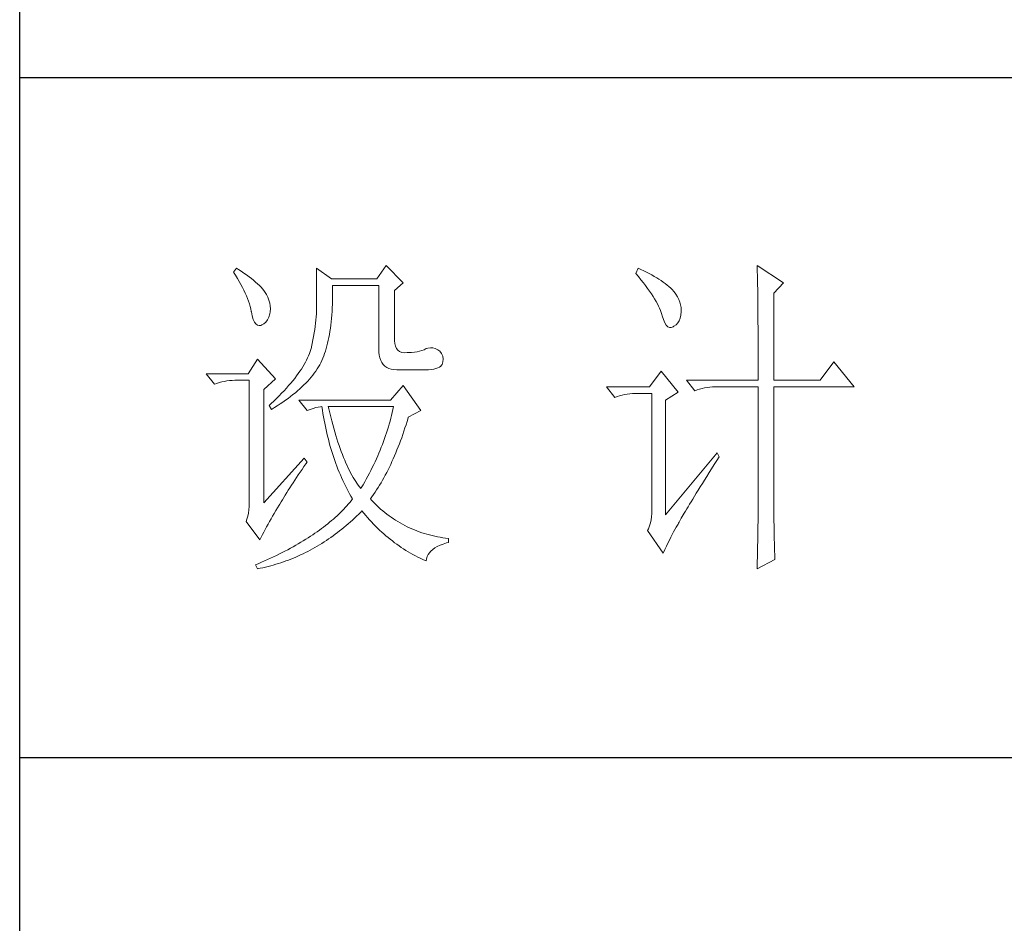
# Model space of a CAD drawing. Units: millimetres. Extents: x 24539 to 37824, y -16321 to 24765.
# Drawn here: x 36950 to 37171, y 17659 to 17862 of the extents above; entities that cross this region are included whole.
import ezdxf

# ---------------------------------------------------------------- set-up
doc = ezdxf.new("R2010")
doc.units = ezdxf.units.MM
doc.layers.add('轮廓线', color=7, linetype='Continuous', lineweight=25)

msp = doc.modelspace()

# ---------------------------------------------------------------- linework, layer by layer
for p, q in [((36950.1, 16155.15), (36950.1, 20391.85)), ((37481.51, 17848.65), (36950.1, 17848.65)), ((37481.51, 17696.42), (36950.1, 17696.42))]:
    msp.add_line(p, q)
at = {"layer": '轮廓线', "color": 7, "lineweight": 0}
for p, q in [((37032.23, 17806.64), (37030.1, 17803.68)), ((37036, 17802.8), (37032.23, 17806.64)), ((37115.33, 17806.64), (37115.34, 17806.29)), ((37121.23, 17802.8), (37115.33, 17806.64)), ((36998.7, 17806.05), (36997.99, 17805.16)), ((36997.99, 17805.16), (36998.44, 17804.46)), ((36998.44, 17804.46), (36998.88, 17803.76)), ((36999.1, 17805.79), (36998.7, 17806.05)), ((36999.74, 17805.38), (36999.1, 17805.79)), ((37000.35, 17804.97), (36999.74, 17805.38)), ((37000.93, 17804.56), (37000.35, 17804.97)), ((37001.49, 17804.15), (37000.93, 17804.56)), ((37016.64, 17806.05), (37016.64, 17797.78)), ((37019.95, 17803.68), (37016.64, 17806.05)), ((37088.65, 17806.05), (37088.18, 17804.87)), ((37088.18, 17804.87), (37088.76, 17804.16)), ((37089.28, 17805.77), (37088.65, 17806.05)), ((37089.93, 17805.47), (37089.28, 17805.77)), ((37090.55, 17805.16), (37089.93, 17805.47)), ((37091.15, 17804.85), (37090.55, 17805.16)), ((37091.73, 17804.54), (37091.15, 17804.85)), ((37092.29, 17804.23), (37091.73, 17804.54)), ((37092.83, 17803.91), (37092.29, 17804.23)), ((37115.34, 17806.29), (37115.36, 17805.92)), ((37115.36, 17805.92), (37115.37, 17805.52)), ((37115.37, 17805.52), (37115.38, 17805.11)), ((37115.38, 17805.11), (37115.39, 17804.67)), ((37115.39, 17804.67), (37115.4, 17804.2)), ((37115.4, 17804.2), (37115.41, 17803.72)), ((36998.88, 17803.76), (36999.28, 17803.08)), ((36999.28, 17803.08), (36999.65, 17802.41)), ((36999.65, 17802.41), (37000.01, 17801.75)), ((37002.01, 17803.75), (37001.49, 17804.15)), ((37002.5, 17803.35), (37002.01, 17803.75)), ((37002.96, 17802.95), (37002.5, 17803.35)), ((37003.4, 17802.56), (37002.96, 17802.95)), ((37003.8, 17802.17), (37003.4, 17802.56)), ((37004.18, 17801.78), (37003.8, 17802.17)), ((37030.1, 17803.68), (37019.95, 17803.68)), ((37020.2, 17801.47), (37020.18, 17802.21)), ((37020.18, 17802.21), (37030.57, 17802.21)), ((37030.57, 17802.21), (37030.57, 17788.04)), ((37034.11, 17801.03), (37036, 17802.8)), ((37088.76, 17804.16), (37089.31, 17803.48)), ((37089.31, 17803.48), (37089.84, 17802.81)), ((37089.84, 17802.81), (37090.33, 17802.16)), ((37090.33, 17802.16), (37090.8, 17801.53)), ((37093.34, 17803.59), (37092.83, 17803.91)), ((37093.83, 17803.27), (37093.34, 17803.59)), ((37094.3, 17802.95), (37093.83, 17803.27)), ((37094.75, 17802.62), (37094.3, 17802.95)), ((37095.18, 17802.29), (37094.75, 17802.62)), ((37095.59, 17801.96), (37095.18, 17802.29)), ((37115.41, 17803.72), (37115.42, 17803.21)), ((37115.42, 17803.21), (37115.43, 17802.68)), ((37115.43, 17802.68), (37115.45, 17802.13)), ((37115.45, 17802.13), (37115.46, 17801.55)), ((37119.1, 17800.44), (37121.23, 17802.8)), ((37000.01, 17801.75), (37000.33, 17801.11)), ((37000.33, 17801.11), (37000.63, 17800.47)), ((37000.63, 17800.47), (37000.91, 17799.85)), ((37000.91, 17799.85), (37001.15, 17799.24)), ((37004.52, 17801.4), (37004.18, 17801.78)), ((37004.84, 17801.03), (37004.52, 17801.4)), ((37004.97, 17800.83), (37004.84, 17801.03)), ((37005.37, 17800.18), (37004.97, 17800.83)), ((37005.69, 17799.54), (37005.37, 17800.18)), ((37020.21, 17800.58), (37020.2, 17801.47)), ((37020.2, 17799.7), (37020.21, 17800.58)), ((37034.11, 17789.81), (37034.11, 17801.03)), ((37090.8, 17801.53), (37091.24, 17800.91)), ((37091.24, 17800.91), (37091.64, 17800.31)), ((37091.64, 17800.31), (37092.02, 17799.73)), ((37095.97, 17801.62), (37095.59, 17801.96)), ((37096.23, 17801.34), (37095.97, 17801.62)), ((37096.72, 17800.78), (37096.23, 17801.34)), ((37097.15, 17800.21), (37096.72, 17800.78)), ((37097.51, 17799.63), (37097.15, 17800.21)), ((37115.46, 17801.55), (37115.46, 17800.96)), ((37115.46, 17800.96), (37115.47, 17800.34)), ((37115.47, 17800.34), (37115.48, 17799.69)), ((37119.1, 17780.95), (37119.1, 17800.44)), ((37001.15, 17799.24), (37001.37, 17798.64)), ((37001.37, 17798.64), (37001.57, 17798.05)), ((37001.57, 17798.05), (37001.73, 17797.48)), ((37005.95, 17798.89), (37005.69, 17799.54)), ((37006.13, 17798.24), (37005.95, 17798.89)), ((37006.24, 17797.6), (37006.13, 17798.24)), ((37006.28, 17796.95), (37006.24, 17797.6)), ((37016.64, 17797.78), (37016.63, 17797.14)), ((37020.13, 17797.18), (37020.16, 17798)), ((37020.16, 17798), (37020.19, 17798.84)), ((37020.19, 17798.84), (37020.2, 17799.7)), ((37092.02, 17799.73), (37092.37, 17799.16)), ((37092.37, 17799.16), (37092.69, 17798.61)), ((37092.69, 17798.61), (37092.99, 17798.08)), ((37092.99, 17798.08), (37093.25, 17797.57)), ((37097.81, 17799.04), (37097.51, 17799.63)), ((37098.03, 17798.44), (37097.81, 17799.04)), ((37098.2, 17797.84), (37098.03, 17798.44)), ((37098.3, 17797.22), (37098.2, 17797.84)), ((37115.48, 17799.69), (37115.49, 17799.03)), ((37115.49, 17799.03), (37115.49, 17798.34)), ((37115.49, 17798.34), (37115.5, 17797.63)), ((37115.5, 17797.63), (37115.51, 17796.9)), ((37001.73, 17797.48), (37001.88, 17796.92)), ((37001.88, 17796.92), (37001.99, 17796.36)), ((37001.99, 17796.36), (37002.01, 17796.3)), ((37002.01, 17796.3), (37002.21, 17795.36)), ((37005.9, 17795.09), (37006.14, 17795.8)), ((37006.14, 17795.8), (37006.25, 17796.3)), ((37006.25, 17796.3), (37006.28, 17796.95)), ((37016.58, 17795.83), (37016.53, 17795.15)), ((37016.61, 17796.49), (37016.58, 17795.83)), ((37016.63, 17797.14), (37016.61, 17796.49)), ((37019.97, 17794.81), (37020.03, 17795.58)), ((37020.03, 17795.58), (37020.09, 17796.37)), ((37020.09, 17796.37), (37020.13, 17797.18)), ((37093.25, 17797.57), (37093.48, 17797.07)), ((37093.48, 17797.07), (37093.69, 17796.59)), ((37093.69, 17796.59), (37093.86, 17796.13)), ((37093.86, 17796.13), (37094, 17795.68)), ((37094, 17795.68), (37094.08, 17795.42)), ((37094.08, 17795.42), (37094.35, 17794.54)), ((37098.11, 17794.89), (37098.26, 17795.57)), ((37098.26, 17795.57), (37098.32, 17796.33)), ((37098.33, 17796.6), (37098.3, 17797.22)), ((37098.32, 17796.33), (37098.33, 17796.6)), ((37115.51, 17796.9), (37115.51, 17796.14)), ((37115.51, 17796.14), (37115.52, 17795.36)), ((37002.21, 17795.36), (37002.45, 17794.6)), ((37002.45, 17794.6), (37002.72, 17793.99)), ((37002.72, 17793.99), (37003.03, 17793.56)), ((37003.03, 17793.56), (37003.36, 17793.29)), ((37003.36, 17793.29), (37003.74, 17793.19)), ((37003.74, 17793.19), (37004.14, 17793.25)), ((37004.14, 17793.25), (37004.36, 17793.35)), ((37004.36, 17793.35), (37004.84, 17793.62)), ((37004.84, 17793.62), (37005.25, 17794)), ((37005.25, 17794), (37005.61, 17794.48)), ((37005.61, 17794.48), (37005.9, 17795.09)), ((37016.39, 17793.75), (37016.3, 17793.03)), ((37016.47, 17794.45), (37016.39, 17793.75)), ((37016.53, 17795.15), (37016.47, 17794.45)), ((37019.72, 17792.61), (37019.81, 17793.32)), ((37019.81, 17793.32), (37019.9, 17794.06)), ((37019.9, 17794.06), (37019.97, 17794.81)), ((37094.35, 17794.54), (37094.64, 17793.84)), ((37094.64, 17793.84), (37094.97, 17793.32)), ((37094.97, 17793.32), (37095.31, 17792.96)), ((37096.68, 17793.05), (37097.16, 17793.38)), ((37097.16, 17793.38), (37097.56, 17793.79)), ((37097.56, 17793.79), (37097.87, 17794.3)), ((37097.87, 17794.3), (37098.11, 17794.89)), ((37115.52, 17795.36), (37115.53, 17794.56)), ((37115.53, 17794.56), (37115.53, 17793.73)), ((37115.53, 17793.73), (37115.54, 17792.89)), ((37016.09, 17791.55), (37015.96, 17790.79)), ((37016.2, 17792.3), (37016.09, 17791.55)), ((37016.3, 17793.03), (37016.2, 17792.3)), ((37019.38, 17790.56), (37019.5, 17791.22)), ((37019.5, 17791.22), (37019.62, 17791.91)), ((37019.62, 17791.91), (37019.72, 17792.61)), ((37095.31, 17792.96), (37095.69, 17792.79)), ((37095.69, 17792.79), (37096.09, 17792.78)), ((37096.09, 17792.78), (37096.51, 17792.95)), ((37096.51, 17792.95), (37096.68, 17793.05)), ((37115.54, 17792.89), (37115.54, 17792.02)), ((37115.54, 17792.02), (37115.55, 17791.12)), ((37115.55, 17791.12), (37115.55, 17790.21)), ((37015.65, 17789.22), (37015.48, 17788.42)), ((37015.81, 17790.01), (37015.65, 17789.22)), ((37015.96, 17790.79), (37015.81, 17790.01)), ((37018.95, 17788.67), (37019.1, 17789.29)), ((37019.1, 17789.29), (37019.25, 17789.91)), ((37019.25, 17789.91), (37019.38, 17790.56)), ((37034.15, 17789.16), (37034.11, 17789.81)), ((37034.28, 17788.57), (37034.15, 17789.16)), ((37115.55, 17790.21), (37115.55, 17789.27)), ((37115.55, 17789.27), (37115.56, 17788.31)), ((37015.02, 17786.94), (37014.83, 17786.46)), ((37015.19, 17787.41), (37015.02, 17786.94)), ((37015.34, 17787.87), (37015.19, 17787.41)), ((37015.46, 17788.33), (37015.34, 17787.87)), ((37015.48, 17788.42), (37015.46, 17788.33)), ((37018.24, 17786.4), (37018.43, 17786.95)), ((37018.43, 17786.95), (37018.61, 17787.5)), ((37018.61, 17787.5), (37018.79, 17788.08)), ((37018.79, 17788.08), (37018.95, 17788.67)), ((37030.57, 17788.04), (37030.6, 17787.28)), ((37030.6, 17787.28), (37030.68, 17786.59)), ((37030.68, 17786.59), (37030.82, 17785.97)), ((37034.5, 17788.07), (37034.28, 17788.57)), ((37034.81, 17787.68), (37034.5, 17788.07)), ((37035.21, 17787.39), (37034.81, 17787.68)), ((37035.69, 17787.21), (37035.21, 17787.39)), ((37036.27, 17787.13), (37035.69, 17787.21)), ((37036.95, 17787.15), (37036.27, 17787.13)), ((37037.25, 17787.15), (37036.95, 17787.15)), ((37037.92, 17787.19), (37037.25, 17787.15)), ((37038.55, 17787.25), (37037.92, 17787.19)), ((37039.15, 17787.34), (37038.55, 17787.25)), ((37039.71, 17787.47), (37039.15, 17787.34)), ((37040.24, 17787.62), (37039.71, 17787.47)), ((37040.73, 17787.81), (37040.24, 17787.62)), ((37041.19, 17788.04), (37040.73, 17787.81)), ((37041.57, 17788.15), (37041.19, 17788.04)), ((37042.14, 17788.23), (37041.57, 17788.15)), ((37042.7, 17788.2), (37042.14, 17788.23)), ((37043.23, 17788.06), (37042.7, 17788.2)), ((37043.76, 17787.81), (37043.23, 17788.06)), ((37044.27, 17787.45), (37043.76, 17787.81)), ((37044.61, 17786.94), (37044.27, 17787.45)), ((37044.89, 17786.33), (37044.61, 17786.94)), ((37115.56, 17788.31), (37115.56, 17787.33)), ((37115.56, 17787.33), (37115.56, 17786.32)), ((37003.42, 17785.68), (37001.3, 17782.43)), ((37007.44, 17781.25), (37003.42, 17785.68)), ((37013.84, 17784.5), (37013.54, 17783.99)), ((37014.12, 17785), (37013.84, 17784.5)), ((37014.38, 17785.49), (37014.12, 17785)), ((37014.61, 17785.98), (37014.38, 17785.49)), ((37014.83, 17786.46), (37014.61, 17785.98)), ((37017.05, 17783.95), (37017.32, 17784.41)), ((37017.32, 17784.41), (37017.57, 17784.88)), ((37017.57, 17784.88), (37017.81, 17785.35)), ((37017.81, 17785.35), (37017.82, 17785.38)), ((37017.82, 17785.38), (37018.03, 17785.89)), ((37018.03, 17785.89), (37018.24, 17786.4)), ((37030.82, 17785.97), (37031.02, 17785.41)), ((37031.02, 17785.41), (37031.27, 17784.91)), ((37031.27, 17784.91), (37031.58, 17784.49)), ((37031.58, 17784.49), (37031.94, 17784.13)), ((37044.64, 17784.33), (37044.74, 17784.49)), ((37044.74, 17784.49), (37044.95, 17785.1)), ((37045, 17785.71), (37044.89, 17786.33)), ((37044.95, 17785.1), (37045, 17785.71)), ((37115.56, 17786.32), (37115.56, 17784.25)), ((37132.56, 17785.09), (37129.49, 17780.95)), ((37137.05, 17779.47), (37132.56, 17785.09)), ((37001.3, 17782.43), (36991.85, 17782.43)), ((36991.85, 17782.43), (36993.74, 17780.07)), ((37012.51, 17782.45), (37012.13, 17781.92)), ((37012.88, 17782.97), (37012.51, 17782.45)), ((37013.22, 17783.48), (37012.88, 17782.97)), ((37013.54, 17783.99), (37013.22, 17783.48)), ((37015.78, 17782.12), (37016.12, 17782.58)), ((37016.12, 17782.58), (37016.45, 17783.03)), ((37016.45, 17783.03), (37016.76, 17783.49)), ((37016.76, 17783.49), (37017.05, 17783.95)), ((37031.94, 17784.13), (37032.36, 17783.83)), ((37032.36, 17783.83), (37032.84, 17783.6)), ((37032.84, 17783.6), (37033.37, 17783.44)), ((37033.37, 17783.44), (37033.96, 17783.34)), ((37033.96, 17783.34), (37034.58, 17783.31)), ((37034.58, 17783.31), (37038.36, 17783.31)), ((37038.36, 17783.31), (37039.3, 17783.28)), ((37039.3, 17783.28), (37040.16, 17783.26)), ((37040.16, 17783.26), (37040.95, 17783.28)), ((37040.95, 17783.28), (37041.67, 17783.32)), ((37041.67, 17783.32), (37042.31, 17783.38)), ((37042.31, 17783.38), (37042.88, 17783.48)), ((37042.88, 17783.48), (37043.38, 17783.59)), ((37043.38, 17783.59), (37043.8, 17783.74)), ((37043.8, 17783.74), (37044.15, 17783.91)), ((37044.15, 17783.91), (37044.43, 17784.11)), ((37044.43, 17784.11), (37044.64, 17784.33)), ((37093.84, 17783.02), (37091.25, 17779.47)), ((37097.62, 17778.29), (37093.84, 17783.02)), ((37115.56, 17784.25), (37115.57, 17783.17)), ((37115.57, 17783.17), (37115.57, 17780.95)), ((36993.74, 17780.07), (36994.27, 17780.27)), ((36994.27, 17780.27), (36994.81, 17780.44)), ((36994.81, 17780.44), (36995.36, 17780.59)), ((36995.36, 17780.59), (36995.92, 17780.72)), ((36995.92, 17780.72), (36996.51, 17780.81)), ((36996.51, 17780.81), (36997.1, 17780.88)), ((36997.1, 17780.88), (36997.71, 17780.93)), ((36997.71, 17780.93), (36998.33, 17780.95)), ((36998.33, 17780.95), (37001.53, 17780.95)), ((37001.53, 17780.95), (37001.53, 17753.49)), ((37004.84, 17778.88), (37007.44, 17781.25)), ((37010.83, 17780.3), (37010.36, 17779.75)), ((37011.28, 17780.84), (37010.83, 17780.3)), ((37011.72, 17781.38), (37011.28, 17780.84)), ((37012.13, 17781.92), (37011.72, 17781.38)), ((37013.78, 17779.9), (37014.22, 17780.34)), ((37014.22, 17780.34), (37014.63, 17780.78)), ((37014.63, 17780.78), (37015.03, 17781.23)), ((37015.03, 17781.23), (37015.41, 17781.67)), ((37015.41, 17781.67), (37015.78, 17782.12)), ((37099.51, 17780.95), (37101.4, 17778.59)), ((37099.51, 17780.95), (37115.57, 17780.95)), ((37119.1, 17780.95), (37129.49, 17780.95)), ((37004.84, 17753.49), (37004.84, 17778.88)), ((37008.8, 17778.06), (37008.24, 17777.48)), ((37009.35, 17778.63), (37008.8, 17778.06)), ((37009.86, 17779.19), (37009.35, 17778.63)), ((37010.36, 17779.75), (37009.86, 17779.19)), ((37010.79, 17777.33), (37011.34, 17777.75)), ((37011.34, 17777.75), (37011.87, 17778.17)), ((37011.87, 17778.17), (37012.37, 17778.6)), ((37012.37, 17778.6), (37012.86, 17779.03)), ((37012.86, 17779.03), (37013.33, 17779.47)), ((37013.33, 17779.47), (37013.78, 17779.9)), ((37036, 17779.77), (37033.17, 17776.52)), ((37040.01, 17774.16), (37036, 17779.77)), ((37091.25, 17779.47), (37081.57, 17779.47)), ((37081.57, 17779.47), (37083.46, 17777.11)), ((37085.07, 17777.64), (37085.64, 17777.76)), ((37085.64, 17777.76), (37086.22, 17777.86)), ((37086.22, 17777.86), (37086.82, 17777.93)), ((37086.82, 17777.93), (37087.43, 17777.98)), ((37087.43, 17777.98), (37088.05, 17778)), ((37088.05, 17778), (37091.72, 17778)), ((37091.72, 17778), (37091.72, 17751.13)), ((37094.79, 17776.52), (37097.62, 17778.29)), ((37101.4, 17778.59), (37101.93, 17778.79)), ((37101.93, 17778.79), (37102.46, 17778.96)), ((37102.46, 17778.96), (37103.02, 17779.12)), ((37103.02, 17779.12), (37103.58, 17779.24)), ((37103.58, 17779.24), (37104.16, 17779.34)), ((37104.16, 17779.34), (37104.76, 17779.41)), ((37104.76, 17779.41), (37105.37, 17779.46)), ((37105.37, 17779.46), (37105.99, 17779.47)), ((37105.99, 17779.47), (37115.57, 17779.47)), ((37115.57, 17779.47), (37115.57, 17752.7)), ((37119.1, 17751.72), (37119.1, 17779.47)), ((37119.1, 17779.47), (37137.05, 17779.47)), ((37006.43, 17775.72), (37006.02, 17775.34)), ((37007.05, 17776.31), (37006.43, 17775.72)), ((37007.66, 17776.9), (37007.05, 17776.31)), ((37008.24, 17777.48), (37007.66, 17776.9)), ((37007.81, 17775.26), (37008.45, 17775.67)), ((37008.45, 17775.67), (37009.06, 17776.08)), ((37009.06, 17776.08), (37009.66, 17776.49)), ((37009.66, 17776.49), (37010.24, 17776.91)), ((37010.24, 17776.91), (37010.79, 17777.33)), ((37012.63, 17776.52), (37014.52, 17774.16)), ((37033.17, 17776.52), (37012.63, 17776.52)), ((37083.46, 17777.11), (37083.98, 17777.31)), ((37083.98, 17777.31), (37084.52, 17777.49)), ((37084.52, 17777.49), (37085.07, 17777.64)), ((37094.79, 17750.84), (37094.79, 17776.52)), ((37006.02, 17775.34), (37006.49, 17774.45)), ((37006.49, 17774.45), (37007.16, 17774.85)), ((37007.16, 17774.85), (37007.81, 17775.26)), ((37014.52, 17774.16), (37015.22, 17774.44)), ((37015.22, 17774.44), (37015.87, 17774.66)), ((37015.87, 17774.66), (37016.46, 17774.84)), ((37016.46, 17774.84), (37016.99, 17774.96)), ((37016.99, 17774.96), (37017.48, 17775.03)), ((37017.48, 17775.03), (37017.82, 17775.05)), ((37017.82, 17775.05), (37017.93, 17774.29)), ((37017.93, 17774.29), (37018.05, 17773.54)), ((37018.05, 17773.54), (37018.18, 17772.79)), ((37019.35, 17774.58), (37019.24, 17775.05)), ((37019.24, 17775.05), (37033.87, 17775.05)), ((37019.57, 17773.67), (37019.35, 17774.58)), ((37019.79, 17772.78), (37019.57, 17773.67)), ((37033.59, 17773.75), (37033.44, 17773.1)), ((37033.74, 17774.4), (37033.59, 17773.75)), ((37033.87, 17775.05), (37033.74, 17774.4)), ((37037.18, 17772.68), (37040.01, 17774.16)), ((37018.18, 17772.79), (37018.31, 17772.05)), ((37018.31, 17772.05), (37018.45, 17771.32)), ((37018.45, 17771.32), (37018.6, 17770.59)), ((37020.01, 17771.91), (37019.79, 17772.78)), ((37020.24, 17771.06), (37020.01, 17771.91)), ((37032.91, 17771.15), (37032.72, 17770.51)), ((37033.1, 17771.8), (37032.91, 17771.15)), ((37033.27, 17772.45), (37033.1, 17771.8)), ((37033.44, 17773.1), (37033.27, 17772.45)), ((37036.67, 17771.01), (37036.9, 17771.76)), ((37036.9, 17771.76), (37037.14, 17772.53)), ((37037.14, 17772.53), (37037.18, 17772.68)), ((37018.6, 17770.59), (37018.75, 17769.87)), ((37018.75, 17769.87), (37018.91, 17769.15)), ((37018.91, 17769.15), (37019.08, 17768.44)), ((37020.47, 17770.23), (37020.24, 17771.06)), ((37020.7, 17769.42), (37020.47, 17770.23)), ((37020.93, 17768.62), (37020.7, 17769.42)), ((37032.31, 17769.21), (37032.09, 17768.56)), ((37032.52, 17769.86), (37032.31, 17769.21)), ((37032.72, 17770.51), (37032.52, 17769.86)), ((37035.94, 17768.82), (37036.19, 17769.53)), ((37036.19, 17769.53), (37036.43, 17770.27)), ((37036.43, 17770.27), (37036.67, 17771.01)), ((37019.08, 17768.44), (37019.26, 17767.74)), ((37019.26, 17767.74), (37019.44, 17767.04)), ((37019.44, 17767.04), (37019.63, 17766.35)), ((37021.17, 17767.86), (37020.93, 17768.62)), ((37021.41, 17767.11), (37021.17, 17767.86)), ((37021.66, 17766.38), (37021.41, 17767.11)), ((37031.63, 17767.26), (37031.39, 17766.61)), ((37031.87, 17767.91), (37031.63, 17767.26)), ((37032.09, 17768.56), (37031.87, 17767.91)), ((37034.91, 17766.02), (37035.17, 17766.71)), ((37035.17, 17766.71), (37035.44, 17767.4)), ((37035.44, 17767.4), (37035.69, 17768.1)), ((37035.69, 17768.1), (37035.94, 17768.82)), ((37019.63, 17766.35), (37019.83, 17765.67)), ((37019.83, 17765.67), (37020.03, 17764.99)), ((37020.03, 17764.99), (37020.25, 17764.31)), ((37021.91, 17765.67), (37021.66, 17766.38)), ((37022.16, 17764.98), (37021.91, 17765.67)), ((37022.41, 17764.31), (37022.16, 17764.98)), ((37030.6, 17764.67), (37030.32, 17764.02)), ((37030.87, 17765.32), (37030.6, 17764.67)), ((37031.13, 17765.97), (37030.87, 17765.32)), ((37031.39, 17766.61), (37031.13, 17765.97)), ((37034.09, 17764.03), (37034.37, 17764.68)), ((37034.37, 17764.68), (37034.64, 17765.35)), ((37034.64, 17765.35), (37034.91, 17766.02)), ((37106.36, 17764.71), (37094.79, 17750.84)), ((37106.83, 17763.82), (37106.36, 17764.71)), ((37013.81, 17763.53), (37004.84, 17753.49)), ((37014.52, 17762.64), (37013.81, 17763.53)), ((37014.25, 17762.26), (37014.52, 17762.64)), ((37020.25, 17764.31), (37020.47, 17763.65)), ((37020.47, 17763.65), (37020.7, 17762.99)), ((37020.7, 17762.99), (37020.93, 17762.34)), ((37020.93, 17762.34), (37021.17, 17761.69)), ((37022.67, 17763.67), (37022.41, 17764.31)), ((37022.92, 17763.04), (37022.67, 17763.67)), ((37023.19, 17762.43), (37022.92, 17763.04)), ((37023.45, 17761.85), (37023.19, 17762.43)), ((37029.73, 17762.72), (37029.43, 17762.08)), ((37030.03, 17763.38), (37029.73, 17762.72)), ((37030.32, 17764.02), (37030.03, 17763.38)), ((37033.23, 17762.12), (37033.52, 17762.75)), ((37033.52, 17762.75), (37033.81, 17763.38)), ((37033.81, 17763.38), (37034.09, 17764.03)), ((37105.72, 17762.07), (37106.32, 17763.01)), ((37106.32, 17763.01), (37106.83, 17763.82)), ((37012.53, 17759.79), (37012.95, 17760.39)), ((37012.95, 17760.39), (37013.37, 17761.01)), ((37013.37, 17761.01), (37013.8, 17761.63)), ((37013.8, 17761.63), (37014.25, 17762.26)), ((37021.17, 17761.69), (37021.42, 17761.05)), ((37021.42, 17761.05), (37021.68, 17760.41)), ((37021.68, 17760.41), (37021.95, 17759.78)), ((37023.72, 17761.28), (37023.45, 17761.85)), ((37023.99, 17760.73), (37023.72, 17761.28)), ((37024.26, 17760.21), (37023.99, 17760.73)), ((37024.54, 17759.7), (37024.26, 17760.21)), ((37028.45, 17760.13), (37028.11, 17759.49)), ((37028.78, 17760.78), (37028.45, 17760.13)), ((37029.11, 17761.43), (37028.78, 17760.78)), ((37029.43, 17762.08), (37029.11, 17761.43)), ((37032.02, 17759.71), (37032.33, 17760.3)), ((37032.33, 17760.3), (37032.63, 17760.9)), ((37032.63, 17760.9), (37032.93, 17761.5)), ((37032.93, 17761.5), (37033.23, 17762.12)), ((37104.06, 17759.43), (37104.59, 17760.28)), ((37104.59, 17760.28), (37105.15, 17761.16)), ((37105.15, 17761.16), (37105.72, 17762.07)), ((37010.98, 17757.46), (37011.36, 17758.02)), ((37011.36, 17758.02), (37011.74, 17758.6)), ((37011.74, 17758.6), (37012.13, 17759.19)), ((37012.13, 17759.19), (37012.53, 17759.79)), ((37021.95, 17759.78), (37022.22, 17759.16)), ((37022.22, 17759.16), (37022.5, 17758.54)), ((37022.5, 17758.54), (37022.79, 17757.93)), ((37022.79, 17757.93), (37023.08, 17757.33)), ((37024.82, 17759.22), (37024.54, 17759.7)), ((37025.1, 17758.76), (37024.82, 17759.22)), ((37025.39, 17758.31), (37025.1, 17758.76)), ((37025.68, 17757.89), (37025.39, 17758.31)), ((37025.97, 17757.48), (37025.68, 17757.89)), ((37027.4, 17758.19), (37027.03, 17757.54)), ((37027.75, 17758.84), (37027.4, 17758.19)), ((37028.11, 17759.49), (37027.75, 17758.84)), ((37030.74, 17757.46), (37031.06, 17758.01)), ((37031.06, 17758.01), (37031.39, 17758.57)), ((37031.39, 17758.57), (37031.7, 17759.14)), ((37031.7, 17759.14), (37032.02, 17759.71)), ((37103.06, 17757.83), (37103.55, 17758.61)), ((37103.55, 17758.61), (37104.06, 17759.43)), ((37009.6, 17755.26), (37009.93, 17755.79)), ((37009.93, 17755.79), (37010.27, 17756.34)), ((37010.27, 17756.34), (37010.62, 17756.89)), ((37010.62, 17756.89), (37010.98, 17757.46)), ((37023.08, 17757.33), (37023.38, 17756.73)), ((37023.38, 17756.73), (37023.69, 17756.13)), ((37023.69, 17756.13), (37024.01, 17755.55)), ((37026.26, 17757.1), (37025.97, 17757.48)), ((37026.56, 17756.74), (37026.26, 17757.1)), ((37026.65, 17756.89), (37026.56, 17756.74)), ((37027.03, 17757.54), (37026.65, 17756.89)), ((37029.38, 17755.37), (37029.73, 17755.87)), ((37029.73, 17755.87), (37030.07, 17756.39)), ((37030.07, 17756.39), (37030.41, 17756.92)), ((37030.41, 17756.92), (37030.74, 17757.46)), ((37101.71, 17755.66), (37102.14, 17756.35)), ((37102.14, 17756.35), (37102.59, 17757.07)), ((37102.59, 17757.07), (37103.06, 17757.83)), ((37001.53, 17753.49), (37001.51, 17752.7)), ((37008.38, 17753.2), (37008.67, 17753.7)), ((37008.67, 17753.7), (37008.97, 17754.21)), ((37008.97, 17754.21), (37009.28, 17754.73)), ((37009.28, 17754.73), (37009.6, 17755.26)), ((37024.05, 17753.61), (37023.73, 17753.23)), ((37024.01, 17755.55), (37024.33, 17754.97)), ((37024.37, 17753.99), (37024.05, 17753.61)), ((37024.33, 17754.97), (37024.66, 17754.39)), ((37024.67, 17754.38), (37024.37, 17753.99)), ((37024.66, 17754.39), (37024.67, 17754.38)), ((37028.68, 17754.38), (37029.04, 17754.87)), ((37028.77, 17754.28), (37028.68, 17754.38)), ((37029.2, 17753.83), (37028.77, 17754.28)), ((37029.04, 17754.87), (37029.38, 17755.37)), ((37029.64, 17753.39), (37029.2, 17753.83)), ((37100.2, 17753.19), (37100.54, 17753.76)), ((37100.54, 17753.76), (37100.91, 17754.36)), ((37100.91, 17754.36), (37101.3, 17754.99)), ((37101.3, 17754.99), (37101.71, 17755.66)), ((37001.45, 17751.95), (37001.34, 17751.23)), ((37001.51, 17752.7), (37001.45, 17751.95)), ((37007.14, 17751.16), (37007.5, 17751.78)), ((37007.5, 17751.78), (37007.88, 17752.39)), ((37007.88, 17752.39), (37008.26, 17753.01)), ((37008.26, 17753.01), (37008.38, 17753.2)), ((37021.98, 17751.35), (37021.6, 17750.98)), ((37022.35, 17751.73), (37021.98, 17751.35)), ((37022.71, 17752.1), (37022.35, 17751.73)), ((37023.06, 17752.47), (37022.71, 17752.1)), ((37023.4, 17752.85), (37023.06, 17752.47)), ((37023.73, 17753.23), (37023.4, 17752.85)), ((37026.06, 17750.98), (37026.52, 17751.44)), ((37026.52, 17751.44), (37026.79, 17751.72)), ((37026.79, 17751.72), (37027.22, 17751.2)), ((37030.08, 17752.96), (37029.64, 17753.39)), ((37030.53, 17752.54), (37030.08, 17752.96)), ((37030.98, 17752.13), (37030.53, 17752.54)), ((37031.45, 17751.74), (37030.98, 17752.13)), ((37031.91, 17751.35), (37031.45, 17751.74)), ((37032.38, 17750.98), (37031.91, 17751.35)), ((37099.01, 17751.22), (37099.28, 17751.66)), ((37099.28, 17751.66), (37099.56, 17752.14)), ((37099.56, 17752.14), (37099.87, 17752.65)), ((37099.87, 17752.65), (37100.2, 17753.19)), ((37115.57, 17752.7), (37115.56, 17752.18)), ((37115.56, 17752.18), (37115.56, 17751.64)), ((37115.56, 17751.64), (37115.56, 17751.07)), ((37119.11, 17751.08), (37119.1, 17751.72)), ((37001.02, 17749.89), (37000.83, 17749.36)), ((37000.83, 17749.36), (37003.89, 17745.23)), ((37001.2, 17750.55), (37001.02, 17749.89)), ((37001.34, 17751.23), (37001.2, 17750.55)), ((37005.74, 17748.75), (37006.08, 17749.35)), ((37006.08, 17749.35), (37006.42, 17749.95)), ((37006.42, 17749.95), (37006.77, 17750.55)), ((37006.77, 17750.55), (37007.14, 17751.16)), ((37019.55, 17749.17), (37019.11, 17748.81)), ((37019.98, 17749.53), (37019.55, 17749.17)), ((37020.4, 17749.89), (37019.98, 17749.53)), ((37020.81, 17750.25), (37020.4, 17749.89)), ((37021.21, 17750.62), (37020.81, 17750.25)), ((37021.6, 17750.98), (37021.21, 17750.62)), ((37023.72, 17748.83), (37024.19, 17749.24)), ((37024.19, 17749.24), (37024.66, 17749.66)), ((37024.66, 17749.66), (37025.13, 17750.1)), ((37025.13, 17750.1), (37025.6, 17750.54)), ((37025.6, 17750.54), (37026.06, 17750.98)), ((37027.22, 17751.2), (37027.64, 17750.69)), ((37027.64, 17750.69), (37028.07, 17750.2)), ((37028.07, 17750.2), (37028.5, 17749.71)), ((37028.5, 17749.71), (37028.94, 17749.23)), ((37028.94, 17749.23), (37029.39, 17748.76)), ((37032.86, 17750.62), (37032.38, 17750.98)), ((37033.35, 17750.27), (37032.86, 17750.62)), ((37033.84, 17749.94), (37033.35, 17750.27)), ((37034.34, 17749.61), (37033.84, 17749.94)), ((37034.84, 17749.3), (37034.34, 17749.61)), ((37035.35, 17749), (37034.84, 17749.3)), ((37091.6, 17749.7), (37091.45, 17749.01)), ((37091.69, 17750.41), (37091.6, 17749.7)), ((37091.72, 17751.13), (37091.69, 17750.41)), ((37097.72, 17748.96), (37097.84, 17749.19)), ((37097.84, 17749.19), (37097.99, 17749.45)), ((37097.99, 17749.45), (37098.15, 17749.75)), ((37098.15, 17749.75), (37098.33, 17750.07)), ((37098.33, 17750.07), (37098.54, 17750.42)), ((37098.54, 17750.42), (37098.76, 17750.81)), ((37098.76, 17750.81), (37099.01, 17751.22)), ((37115.54, 17749.21), (37115.53, 17748.54)), ((37115.55, 17750.48), (37115.54, 17749.85)), ((37115.54, 17749.85), (37115.54, 17749.21)), ((37115.56, 17751.07), (37115.55, 17750.48)), ((37119.11, 17750.36), (37119.11, 17751.08)), ((37119.11, 17749.65), (37119.11, 17750.36)), ((37119.13, 17748.2), (37119.11, 17749.65)), ((37004.48, 17746.39), (37004.78, 17746.97)), ((37004.78, 17746.97), (37005.09, 17747.56)), ((37005.09, 17747.56), (37005.41, 17748.15)), ((37005.41, 17748.15), (37005.74, 17748.75)), ((37016.77, 17747.05), (37016.27, 17746.7)), ((37017.26, 17747.4), (37016.77, 17747.05)), ((37017.74, 17747.75), (37017.26, 17747.4)), ((37018.2, 17748.1), (37017.74, 17747.75)), ((37018.66, 17748.45), (37018.2, 17748.1)), ((37019.11, 17748.81), (37018.66, 17748.45)), ((37020.81, 17746.49), (37021.3, 17746.86)), ((37021.3, 17746.86), (37021.79, 17747.24)), ((37021.79, 17747.24), (37022.28, 17747.63)), ((37022.28, 17747.63), (37022.76, 17748.02)), ((37022.76, 17748.02), (37023.24, 17748.42)), ((37023.24, 17748.42), (37023.72, 17748.83)), ((37029.39, 17748.76), (37029.84, 17748.3)), ((37029.84, 17748.3), (37030.29, 17747.85)), ((37030.29, 17747.85), (37030.75, 17747.41)), ((37030.75, 17747.41), (37031.21, 17746.98)), ((37031.21, 17746.98), (37031.68, 17746.56)), ((37035.86, 17748.71), (37035.35, 17749)), ((37036.38, 17748.43), (37035.86, 17748.71)), ((37036.91, 17748.16), (37036.38, 17748.43)), ((37037.44, 17747.91), (37036.91, 17748.16)), ((37037.98, 17747.67), (37037.44, 17747.91)), ((37038.53, 17747.44), (37037.98, 17747.67)), ((37039.08, 17747.22), (37038.53, 17747.44)), ((37039.63, 17747.02), (37039.08, 17747.22)), ((37040.19, 17746.82), (37039.63, 17747.02)), ((37090.98, 17747.69), (37090.78, 17747.29)), ((37090.78, 17747.29), (37094.31, 17742.27)), ((37091.24, 17748.34), (37090.98, 17747.69)), ((37091.45, 17749.01), (37091.24, 17748.34)), ((37096.32, 17746.42), (37096.62, 17746.99)), ((37096.62, 17746.99), (37096.92, 17747.54)), ((37096.92, 17747.54), (37097.21, 17748.05)), ((37097.21, 17748.05), (37097.49, 17748.54)), ((37097.49, 17748.54), (37097.62, 17748.77)), ((37097.62, 17748.77), (37097.72, 17748.96)), ((37115.5, 17747.11), (37115.49, 17746.36)), ((37115.51, 17747.84), (37115.5, 17747.11)), ((37115.53, 17748.54), (37115.51, 17747.84)), ((37119.14, 17747.47), (37119.13, 17748.2)), ((37119.17, 17746), (37119.14, 17747.47)), ((37003.89, 17745.23), (37004.18, 17745.8)), ((37004.18, 17745.8), (37004.48, 17746.39)), ((37013.08, 17744.67), (37012.52, 17744.33)), ((37013.64, 17745), (37013.08, 17744.67)), ((37014.18, 17745.34), (37013.64, 17745)), ((37014.72, 17745.68), (37014.18, 17745.34)), ((37015.25, 17746.02), (37014.72, 17745.68)), ((37015.77, 17746.36), (37015.25, 17746.02)), ((37016.27, 17746.7), (37015.77, 17746.36)), ((37017.79, 17744.43), (37018.3, 17744.76)), ((37018.3, 17744.76), (37018.81, 17745.09)), ((37018.81, 17745.09), (37019.31, 17745.43)), ((37019.31, 17745.43), (37019.81, 17745.77)), ((37019.81, 17745.77), (37020.31, 17746.13)), ((37020.31, 17746.13), (37020.81, 17746.49)), ((37031.68, 17746.56), (37032.15, 17746.14)), ((37032.15, 17746.14), (37032.63, 17745.74)), ((37032.63, 17745.74), (37033.12, 17745.35)), ((37033.12, 17745.35), (37033.61, 17744.97)), ((37033.61, 17744.97), (37034.1, 17744.59)), ((37040.77, 17746.63), (37040.19, 17746.82)), ((37041.34, 17746.46), (37040.77, 17746.63)), ((37041.92, 17746.31), (37041.34, 17746.46)), ((37042.51, 17746.16), (37041.92, 17746.31)), ((37043.1, 17746.02), (37042.51, 17746.16)), ((37043.7, 17745.9), (37043.1, 17746.02)), ((37044.3, 17745.79), (37043.7, 17745.9)), ((37044.91, 17745.69), (37044.3, 17745.79)), ((37045.53, 17745.6), (37044.91, 17745.69)), ((37046.15, 17745.52), (37045.53, 17745.6)), ((37045.71, 17744.52), (37046.15, 17744.63)), ((37046.15, 17744.63), (37046.15, 17745.52)), ((37095.36, 17744.49), (37095.69, 17745.16)), ((37095.69, 17745.16), (37096.01, 17745.81)), ((37096.01, 17745.81), (37096.32, 17746.42)), ((37115.46, 17744.79), (37115.45, 17743.96)), ((37115.48, 17745.59), (37115.46, 17744.79)), ((37115.49, 17746.36), (37115.48, 17745.59)), ((37119.19, 17745.27), (37119.17, 17746)), ((37119.21, 17744.53), (37119.19, 17745.27)), ((37009.54, 17742.7), (37008.92, 17742.38)), ((37010.16, 17743.02), (37009.54, 17742.7)), ((37010.76, 17743.35), (37010.16, 17743.02)), ((37011.36, 17743.68), (37010.76, 17743.35)), ((37011.94, 17744.01), (37011.36, 17743.68)), ((37012.52, 17744.33), (37011.94, 17744.01)), ((37014.13, 17742.39), (37014.66, 17742.65)), ((37014.66, 17742.65), (37015.19, 17742.93)), ((37015.19, 17742.93), (37015.71, 17743.22)), ((37015.71, 17743.22), (37016.24, 17743.51)), ((37016.24, 17743.51), (37016.76, 17743.81)), ((37016.76, 17743.81), (37017.28, 17744.12)), ((37017.28, 17744.12), (37017.79, 17744.43)), ((37034.1, 17744.59), (37034.6, 17744.23)), ((37034.6, 17744.23), (37035.1, 17743.87)), ((37035.1, 17743.87), (37035.61, 17743.53)), ((37035.61, 17743.53), (37036.12, 17743.19)), ((37036.12, 17743.19), (37036.64, 17742.87)), ((37036.64, 17742.87), (37037.16, 17742.55)), ((37037.16, 17742.55), (37037.69, 17742.24)), ((37041.89, 17742.33), (37042.24, 17742.72)), ((37042.24, 17742.72), (37042.65, 17743.09)), ((37042.65, 17743.09), (37043.13, 17743.43)), ((37043.13, 17743.43), (37043.68, 17743.74)), ((37043.68, 17743.74), (37044.29, 17744.02)), ((37044.29, 17744.02), (37044.97, 17744.29)), ((37044.97, 17744.29), (37045.71, 17744.52)), ((37094.31, 17742.27), (37094.67, 17743.04)), ((37094.67, 17743.04), (37095.02, 17743.78)), ((37095.02, 17743.78), (37095.36, 17744.49)), ((37115.43, 17743.11), (37115.41, 17742.22)), ((37115.45, 17743.96), (37115.43, 17743.11)), ((37119.26, 17743.04), (37119.21, 17744.53)), ((37119.31, 17741.55), (37119.26, 17743.04)), ((37004.97, 17740.5), (37004.27, 17740.19)), ((37005.65, 17740.81), (37004.97, 17740.5)), ((37006.32, 17741.11), (37005.65, 17740.81)), ((37006.99, 17741.43), (37006.32, 17741.11)), ((37007.64, 17741.74), (37006.99, 17741.43)), ((37008.28, 17742.06), (37007.64, 17741.74)), ((37008.92, 17742.38), (37008.28, 17742.06)), ((37008.63, 17740.11), (37009.19, 17740.31)), ((37009.19, 17740.31), (37009.76, 17740.51)), ((37009.76, 17740.51), (37010.31, 17740.71)), ((37010.31, 17740.71), (37010.87, 17740.93)), ((37010.87, 17740.93), (37011.42, 17741.15)), ((37011.42, 17741.15), (37011.97, 17741.38)), ((37011.97, 17741.38), (37013.05, 17741.87)), ((37013.05, 17741.87), (37013.59, 17742.12)), ((37013.59, 17742.12), (37014.13, 17742.39)), ((37037.69, 17742.24), (37038.22, 17741.95)), ((37038.22, 17741.95), (37038.76, 17741.66)), ((37038.76, 17741.66), (37039.3, 17741.38)), ((37039.3, 17741.38), (37039.85, 17741.11)), ((37039.85, 17741.11), (37040.4, 17740.85)), ((37040.4, 17740.85), (37040.96, 17740.6)), ((37040.96, 17740.6), (37041.19, 17740.5)), ((37041.19, 17740.5), (37041.27, 17741)), ((37041.27, 17741), (37041.41, 17741.47)), ((37041.41, 17741.47), (37041.62, 17741.92)), ((37041.62, 17741.92), (37041.89, 17742.33)), ((37115.33, 17738.73), (37119.34, 17740.8)), ((37115.37, 17740.39), (37115.35, 17739.43)), ((37115.39, 17741.32), (37115.37, 17740.39)), ((37115.41, 17742.22), (37115.39, 17741.32)), ((37119.34, 17740.8), (37119.31, 17741.55)), ((37003.57, 17739.88), (37002.95, 17739.61)), ((37002.95, 17739.61), (37003.42, 17738.73)), ((37003.42, 17738.73), (37004.01, 17738.85)), ((37004.27, 17740.19), (37003.57, 17739.88)), ((37004.01, 17738.85), (37004.6, 17738.98)), ((37004.6, 17738.98), (37005.18, 17739.12)), ((37005.18, 17739.12), (37005.77, 17739.27)), ((37005.77, 17739.27), (37006.35, 17739.42)), ((37006.35, 17739.42), (37006.92, 17739.58)), ((37006.92, 17739.58), (37007.49, 17739.75)), ((37007.49, 17739.75), (37008.06, 17739.93)), ((37008.06, 17739.93), (37008.63, 17740.11)), ((37115.35, 17739.43), (37115.33, 17738.73))]:
    msp.add_line(p, q, dxfattribs=at)

doc.saveas('drawing.dxf')
